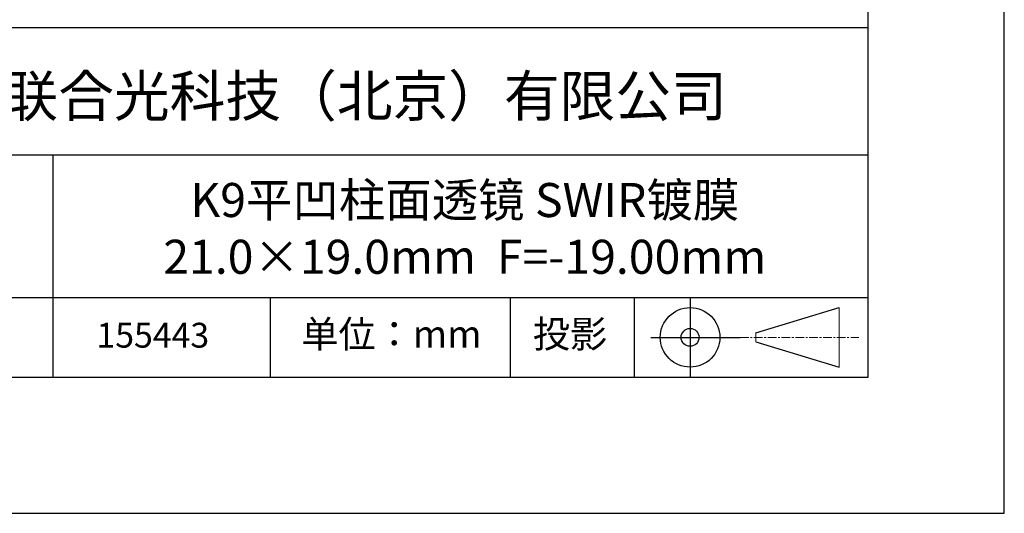
# Model space of a CAD drawing. Units: millimetres. Extents: x 0 to 297, y -2 to 208.
# Drawn here: x 224 to 297, y -2 to 34 of the extents above; entities that cross this region are included whole.
import ezdxf

# ---------------------------------------------------------------- set-up
doc = ezdxf.new("R2010")
doc.units = ezdxf.units.MM
doc.linetypes.add('CENTER', pattern=[10.16, 6.35, -1.27, 1.27, -1.27])
doc.layers.add('3中心线层', color=1, linetype='CENTER', lineweight=9)
doc.layers.add('粗实线层', color=7, linetype='Continuous', lineweight=25)
doc.layers.add('6文字层', color=3, linetype='Continuous')
doc.layers.add('细实线层', color=7, linetype='Continuous')

# ---------------------------------------------------------------- blocks, each defined once
blk = doc.blocks.new('*X6')
at = {"layer": '粗实线层'}
for p, q in [((138.5, -95), (138.5, 95)), ((-138.5, -95), (138.5, -95))]:
    blk.add_line(p, q, dxfattribs=at)
at = {"layer": '细实线层'}
for p, q in [((148.5, -105), (148.5, 105)), ((-148.5, -105), (148.5, -105))]:
    blk.add_line(p, q, dxfattribs=at)

msp = doc.modelspace()

# ---------------------------------------------------------------- linework, layer by layer
at = {"layer": '3中心线层', "color": 7}
for p, q in [((284.461, 8.927), (284.461, 13.302)), ((278.336, 10.786), (278.336, 11.443))]:
    msp.add_line(p, q, dxfattribs=at)
at = {"layer": '3中心线层', "color": 7, "ltscale": 0.1}
msp.add_line((277.185, 11.115), (285.91, 11.115), dxfattribs=at)
at = {"layer": '粗实线层'}
for p, q in [((211.597, 33.861), (286.597, 33.861)), ((211.597, 24.527), (286.597, 24.527)), ((226.7, 24.527), (226.7, 8.194)), ((211.597, 14.035), (286.597, 14.035))]:
    msp.add_line(p, q, dxfattribs=at)
at = {"layer": '细实线层'}
for p, q in [((242.65, 14.035), (242.65, 8.194)), ((260.28, 14.035), (260.28, 8.194)), ((269.414, 14.035), (269.414, 8.194)), ((273.51, 14.035), (273.51, 8.194)), ((278.336, 11.443), (284.461, 13.302)), ((270.623, 11.115), (277.185, 11.115)), ((278.336, 10.786), (284.461, 8.927))]:
    msp.add_line(p, q, dxfattribs=at)
for radius in [2.187, 0.656]:
    msp.add_circle((273.51, 11.115), radius, dxfattribs=at)

# ---------------------------------------------------------------- block references
at = {"layer": '粗实线层'}
msp.add_blockref('*X6', (148.097, 103.194), dxfattribs=at)

# ---------------------------------------------------------------- texts
at = {"layer": '6文字层', "attachment_point": 5}
for s, insert, char_height, width in [('{\\fMicrosoft YaHei|b0|i0|c134|p34;联合光科技（北京）有限公司}', (249.601, 28.842), 3, 54.93812), ('{\\fMicrosoft YaHei|b0|i0|c0|p34;K9\\fMicrosoft YaHei|b0|i0|c134|p34;平凹柱面透镜 SWIR镀膜      \\P21.0×19.0\\fMicrosoft YaHei|b0|i0|c0|p34;mm\\fMicrosoft YaHei|b0|i0|c134|p34;  \\fMicrosoft YaHei|b0|i0|c0|p34;F=\\fMicrosoft YaHei|b0|i0|c134|p34;-19.00\\fMicrosoft YaHei|b0|i0|c0|p34;mm }', (256.958, 19.117), 2.5, 46.7043), ('{\\fSimSun|b0|i0|c134|p2;单位：mm} ', (251.57, 11.359), 2, 17.84856), ('{\\fSimSun|b0|i0|c134|p2;\\H0.91429x;投影} ', (264.686, 11.359), 2.1875, 17.84856), ('{\\fMicrosoft YaHei|b1|i0|c134|p34;\\H0.83333x;\\C3;155443}', (234.037, 11.273), 2.1875, 17.84856)]:
    msp.add_mtext(s, dxfattribs=dict(at, insert=insert, char_height=char_height, width=width))

doc.saveas('drawing.dxf')
